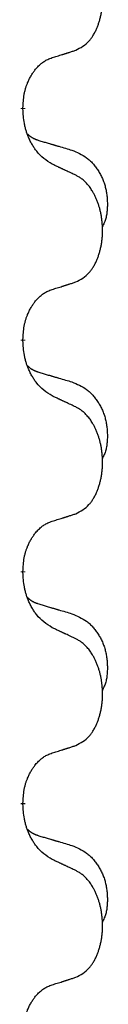
# Model space of a CAD drawing. Units: millimetres. Extents: x -57 to 712, y 258 to 600.
# Drawn here: x 397 to 398, y 482 to 489 of the extents above; entities that cross this region are included whole.
import ezdxf

# ---------------------------------------------------------------- set-up
doc = ezdxf.new("R2010")
doc.units = ezdxf.units.MM
doc.linetypes.add('SLD_Durchgehend', pattern=[0, 0, 0])

# ---------------------------------------------------------------- blocks, each defined once
blk = doc.blocks.new('HL50W_0_110_2')
at = {"color": 7, "linetype": 'SLD_Durchgehend', "const_width": 0.0312}
for points in [[(397.1567, 488.1308), (397.1567, 488.1233)], [(397.1567, 486.5433), (397.1567, 486.5358)], [(397.1567, 484.9558), (397.1567, 484.9483)], [(397.1567, 483.3683), (397.1567, 483.3608)]]:
    blk.add_lwpolyline(points, dxfattribs=at)
at = {"color": 7, "linetype": 'SLD_Durchgehend'}
for points, knots in [([(397.5186, 488.5256), (397.535, 488.534), (397.5679, 488.5507), (397.5996, 488.577), (397.6167, 488.5966), (397.6237, 488.6056), (397.6303, 488.615), (397.6368, 488.625), (397.6432, 488.6356), (397.6494, 488.6469), (397.6552, 488.6584), (397.6605, 488.6697), (397.6653, 488.6809), (397.6696, 488.6919), (397.6737, 488.703), (397.6775, 488.7145), (397.6812, 488.7263), (397.6846, 488.7385), (397.6877, 488.7508), (397.6905, 488.7635), (397.693, 488.7764), (397.6953, 488.7897), (397.6972, 488.803), (397.6988, 488.8165), (397.7002, 488.8302), (397.7012, 488.844), (397.7018, 488.8579), (397.7022, 488.8713), (397.7022, 488.8843), (397.7019, 488.8968), (397.7014, 488.9094), (397.7006, 488.9218), (397.6996, 488.9342), (397.6983, 488.9465), (397.6968, 488.9587), (397.695, 488.9708), (397.693, 488.9828), (397.6907, 488.9946), (397.6882, 489.0064), (397.6855, 489.018), (397.6825, 489.0292), (397.6794, 489.0403), (397.6761, 489.0512), (397.6724, 489.0623), (397.6684, 489.0735), (397.664, 489.0848), (397.6593, 489.096), (397.6545, 489.1067), (397.6495, 489.1171), (397.6444, 489.1271), (397.639, 489.137), (397.6327, 489.1478), (397.6252, 489.1597), (397.6165, 489.1723), (397.6073, 489.1846), (397.5978, 489.1959), (397.5882, 489.2064), (397.5786, 489.2159), (397.5685, 489.2248), (397.5553, 489.235), (397.5387, 489.2457), (397.5253, 489.2531), (397.5186, 489.2568)], [0, 0, 0, 0, 0.05524, 0.1104799, 0.1219001, 0.1333245, 0.1447683, 0.1562115, 0.1690912, 0.1819711, 0.1948419, 0.2077126, 0.2195348, 0.2313567, 0.2431798, 0.255003, 0.2676675, 0.280332, 0.2929961, 0.3056603, 0.3191188, 0.3325775, 0.3460372, 0.359497, 0.3733681, 0.3872393, 0.4011093, 0.4149793, 0.4275342, 0.4400891, 0.4526441, 0.4651991, 0.4775314, 0.4898636, 0.5021956, 0.5145275, 0.5265851, 0.5386428, 0.5507003, 0.5627579, 0.5742073, 0.5856566, 0.5971061, 0.6085557, 0.6206688, 0.6327819, 0.6448945, 0.657007, 0.6682299, 0.6794525, 0.6906768, 0.7019016, 0.7172544, 0.7326077, 0.747971, 0.7633335, 0.7768636, 0.7903948, 0.803901, 0.8174014, 0.8403005, 0.8631996, 0.8631996, 0.8631996, 0.8631996]), ([(397.3571, 488.4745), (397.3686, 488.478), (397.3917, 488.4851), (397.4167, 488.4928), (397.4321, 488.4977), (397.4379, 488.4995), (397.4436, 488.5013), (397.4494, 488.5031), (397.4552, 488.505), (397.4609, 488.5068), (397.4667, 488.5087), (397.4782, 488.5124), (397.4955, 488.518), (397.5109, 488.5231), (397.5186, 488.5256)], [0, 0, 0, 0, 0.0362335, 0.072467, 0.0785198, 0.0845726, 0.0906255, 0.0966783, 0.1027371, 0.1087959, 0.1148546, 0.1209134, 0.1451751, 0.1694368, 0.1694368, 0.1694368, 0.1694368]), ([(397.1567, 488.1308), (397.1575, 488.1461), (397.1593, 488.1768), (397.1631, 488.211), (397.1674, 488.2331), (397.1697, 488.2436), (397.1724, 488.254), (397.1753, 488.2642), (397.1784, 488.2741), (397.1817, 488.2836), (397.1852, 488.2932), (397.1894, 488.3035), (397.1942, 488.3147), (397.1998, 488.3267), (397.2058, 488.3384), (397.212, 488.3496), (397.2184, 488.3602), (397.2249, 488.3702), (397.2317, 488.38), (397.2395, 488.3904), (397.2485, 488.4014), (397.2587, 488.4127), (397.2696, 488.4234), (397.2806, 488.4331), (397.2917, 488.4418), (397.3029, 488.4494), (397.3144, 488.4564), (397.3273, 488.463), (397.3416, 488.4689), (397.3519, 488.4726), (397.3571, 488.4745)], [0, 0, 0, 0, 0.0460955, 0.0921911, 0.102955, 0.1137204, 0.1244883, 0.1352557, 0.1453948, 0.1555337, 0.1656736, 0.1758138, 0.1890221, 0.2022305, 0.2154375, 0.2286442, 0.2405678, 0.2524912, 0.2644179, 0.2763454, 0.2915992, 0.3068537, 0.322116, 0.3373767, 0.3508806, 0.3643859, 0.3778651, 0.3913376, 0.4077769, 0.4242161, 0.4242161, 0.4242161, 0.4242161]), ([(397.3571, 487.7449), (397.3377, 487.7575), (397.299, 487.7827), (397.2623, 487.8183), (397.2429, 487.8436), (397.2353, 487.8544), (397.2281, 487.8656), (397.2211, 487.8774), (397.2142, 487.8899), (397.2074, 487.9031), (397.2011, 487.9164), (397.1955, 487.9291), (397.1906, 487.9411), (397.1863, 487.9523), (397.1823, 487.9636), (397.1785, 487.9752), (397.175, 487.9871), (397.1717, 487.9994), (397.1689, 488.0118), (397.164, 488.0364), (397.1597, 488.0736), (397.1577, 488.1067), (397.1567, 488.1233)], [0, 0, 0, 0, 0.069217, 0.1384339, 0.1516798, 0.1649292, 0.1781936, 0.1914574, 0.2062454, 0.2210336, 0.2358156, 0.2505977, 0.262581, 0.2745641, 0.2865477, 0.2985312, 0.3112523, 0.323974, 0.3366919, 0.3494078, 0.3991384, 0.448869, 0.448869, 0.448869, 0.448869]), ([(397.1885, 487.952), (397.1887, 487.9518), (397.1891, 487.9514), (397.1905, 487.9499), (397.1926, 487.9478), (397.1955, 487.945), (397.1985, 487.9423), (397.2016, 487.9397), (397.2047, 487.9372), (397.2079, 487.9349), (397.2112, 487.9326), (397.2145, 487.9305), (397.2179, 487.9284), (397.2212, 487.9264), (397.2247, 487.9245), (397.2282, 487.9227), (397.2317, 487.921), (397.2353, 487.9193), (397.2389, 487.9177), (397.2425, 487.9162), (397.2462, 487.9147), (397.2499, 487.9133), (397.2536, 487.9119), (397.2611, 487.9092), (397.2725, 487.9055), (397.2826, 487.9024), (397.2877, 487.9009)], [0, 0, 0, 0, 0.0009225, 0.001845, 0.0058992, 0.0099539, 0.0140101, 0.0180661, 0.0220248, 0.0259836, 0.0299418, 0.0339001, 0.0378268, 0.0417536, 0.0456805, 0.0496074, 0.053542, 0.0574765, 0.061411, 0.0653455, 0.0693051, 0.0732646, 0.0772241, 0.0811836, 0.0971548, 0.1131261, 0.1131261, 0.1131261, 0.1131261]), ([(397.2877, 487.9009), (397.2973, 487.8981), (397.3164, 487.8925), (397.3379, 487.8862), (397.3523, 487.8819), (397.3594, 487.8798), (397.3666, 487.8777), (397.3738, 487.8756), (397.3809, 487.8735), (397.3881, 487.8714), (397.3953, 487.8693), (397.4151, 487.8635), (397.4476, 487.8539), (397.4777, 487.8451), (397.4928, 487.8406)], [0, 0, 0, 0, 0.0298877, 0.0597754, 0.0672476, 0.0747198, 0.082192, 0.0896642, 0.0971366, 0.1046091, 0.1120815, 0.119554, 0.166627, 0.2137001, 0.2137001, 0.2137001, 0.2137001]), ([(397.4928, 487.8406), (397.5101, 487.8334), (397.5446, 487.8189), (397.5817, 487.7978), (397.6042, 487.7802), (397.6152, 487.7706), (397.6257, 487.7604), (397.6359, 487.7496), (397.6456, 487.7382), (397.655, 487.7262), (397.6639, 487.7138), (397.6723, 487.7011), (397.6802, 487.688), (397.6876, 487.6747), (397.6945, 487.661), (397.7009, 487.6471), (397.7068, 487.6328), (397.7122, 487.6182), (397.717, 487.6035), (397.7212, 487.5886), (397.7248, 487.5736), (397.7278, 487.5585), (397.7303, 487.5433), (397.7322, 487.5279), (397.7337, 487.5124), (397.7346, 487.4968), (397.7351, 487.4811), (397.7352, 487.4654), (397.7349, 487.4497), (397.734, 487.434), (397.7326, 487.4183), (397.7306, 487.4029), (397.7278, 487.3877), (397.7243, 487.3729), (397.7198, 487.3583), (397.7143, 487.3438), (397.7074, 487.3295), (397.7024, 487.3201), (397.6999, 487.3154)], [0, 0, 0, 0, 0.0562402, 0.1124805, 0.1270932, 0.1417132, 0.1563552, 0.1709955, 0.1862241, 0.2014531, 0.2166747, 0.2318965, 0.2471829, 0.2624691, 0.2777564, 0.2930438, 0.3085492, 0.3240547, 0.3395577, 0.3550603, 0.3704613, 0.3858627, 0.4012656, 0.4166685, 0.4323364, 0.4480042, 0.463673, 0.4793426, 0.4950598, 0.5107763, 0.5265049, 0.5422334, 0.5574969, 0.5727626, 0.587991, 0.6032097, 0.6192833, 0.6353568, 0.6353568, 0.6353568, 0.6353568]), ([(397.5186, 487.6693), (397.5072, 487.6746), (397.4845, 487.6853), (397.4598, 487.6969), (397.4446, 487.7041), (397.4387, 487.7068), (397.4329, 487.7096), (397.4271, 487.7123), (397.4212, 487.715), (397.4154, 487.7177), (397.4096, 487.7205), (397.3979, 487.7259), (397.3804, 487.734), (397.3648, 487.7413), (397.3571, 487.7449)], [0, 0, 0, 0, 0.0376855, 0.0753711, 0.0818112, 0.0882513, 0.0946915, 0.1011316, 0.107569, 0.1140064, 0.1204438, 0.1268812, 0.1526181, 0.1783549, 0.1783549, 0.1783549, 0.1783549]), ([(397.5186, 486.9381), (397.535, 486.9465), (397.5679, 486.9632), (397.5996, 486.9895), (397.6167, 487.0091), (397.6237, 487.0181), (397.6303, 487.0275), (397.6368, 487.0375), (397.6432, 487.0481), (397.6494, 487.0594), (397.6552, 487.0709), (397.6605, 487.0822), (397.6653, 487.0934), (397.6696, 487.1044), (397.6737, 487.1155), (397.6775, 487.127), (397.6812, 487.1388), (397.6846, 487.151), (397.6877, 487.1633), (397.6905, 487.176), (397.693, 487.1889), (397.6953, 487.2022), (397.6972, 487.2155), (397.6988, 487.229), (397.7002, 487.2427), (397.7012, 487.2565), (397.7018, 487.2704), (397.7022, 487.2838), (397.7022, 487.2968), (397.7019, 487.3093), (397.7014, 487.3219), (397.7006, 487.3343), (397.6996, 487.3467), (397.6983, 487.359), (397.6968, 487.3712), (397.695, 487.3833), (397.693, 487.3953), (397.6907, 487.4071), (397.6882, 487.4189), (397.6855, 487.4305), (397.6825, 487.4417), (397.6794, 487.4528), (397.6761, 487.4637), (397.6724, 487.4748), (397.6684, 487.486), (397.664, 487.4973), (397.6593, 487.5085), (397.6545, 487.5192), (397.6495, 487.5296), (397.6444, 487.5396), (397.639, 487.5495), (397.6327, 487.5603), (397.6252, 487.5722), (397.6165, 487.5848), (397.6073, 487.5971), (397.5978, 487.6084), (397.5882, 487.6189), (397.5786, 487.6284), (397.5685, 487.6373), (397.5553, 487.6475), (397.5387, 487.6582), (397.5253, 487.6656), (397.5186, 487.6693)], [0, 0, 0, 0, 0.05524, 0.1104799, 0.1219001, 0.1333245, 0.1447683, 0.1562115, 0.1690912, 0.1819711, 0.1948419, 0.2077126, 0.2195348, 0.2313567, 0.2431798, 0.255003, 0.2676675, 0.280332, 0.2929961, 0.3056603, 0.3191188, 0.3325775, 0.3460372, 0.359497, 0.3733681, 0.3872393, 0.4011093, 0.4149793, 0.4275342, 0.4400891, 0.4526441, 0.4651991, 0.4775314, 0.4898636, 0.5021956, 0.5145275, 0.5265851, 0.5386428, 0.5507003, 0.5627579, 0.5742073, 0.5856566, 0.5971061, 0.6085557, 0.6206688, 0.6327819, 0.6448945, 0.657007, 0.6682299, 0.6794525, 0.6906768, 0.7019016, 0.7172544, 0.7326077, 0.747971, 0.7633335, 0.7768636, 0.7903948, 0.803901, 0.8174014, 0.8403005, 0.8631996, 0.8631996, 0.8631996, 0.8631996]), ([(397.3571, 486.887), (397.3686, 486.8905), (397.3917, 486.8976), (397.4167, 486.9053), (397.4321, 486.9102), (397.4379, 486.912), (397.4436, 486.9138), (397.4494, 486.9156), (397.4552, 486.9175), (397.4609, 486.9193), (397.4667, 486.9212), (397.4782, 486.9249), (397.4955, 486.9305), (397.5109, 486.9356), (397.5186, 486.9381)], [0, 0, 0, 0, 0.0362335, 0.072467, 0.0785198, 0.0845726, 0.0906255, 0.0966783, 0.1027371, 0.1087959, 0.1148546, 0.1209134, 0.1451751, 0.1694368, 0.1694368, 0.1694368, 0.1694368]), ([(397.1567, 486.5433), (397.1575, 486.5586), (397.1593, 486.5893), (397.1631, 486.6235), (397.1674, 486.6456), (397.1697, 486.6561), (397.1724, 486.6665), (397.1753, 486.6767), (397.1784, 486.6866), (397.1817, 486.6961), (397.1852, 486.7057), (397.1894, 486.716), (397.1942, 486.7272), (397.1998, 486.7392), (397.2058, 486.7509), (397.212, 486.7621), (397.2184, 486.7727), (397.2249, 486.7827), (397.2317, 486.7925), (397.2395, 486.8029), (397.2485, 486.8139), (397.2587, 486.8252), (397.2696, 486.8359), (397.2806, 486.8456), (397.2917, 486.8543), (397.3029, 486.8619), (397.3144, 486.8689), (397.3273, 486.8755), (397.3416, 486.8814), (397.3519, 486.8851), (397.3571, 486.887)], [0, 0, 0, 0, 0.0460955, 0.0921911, 0.102955, 0.1137204, 0.1244883, 0.1352557, 0.1453948, 0.1555337, 0.1656736, 0.1758138, 0.1890221, 0.2022305, 0.2154375, 0.2286442, 0.2405678, 0.2524912, 0.2644179, 0.2763454, 0.2915992, 0.3068537, 0.322116, 0.3373767, 0.3508806, 0.3643859, 0.3778651, 0.3913376, 0.4077769, 0.4242161, 0.4242161, 0.4242161, 0.4242161]), ([(397.3571, 486.1574), (397.3377, 486.17), (397.299, 486.1952), (397.2623, 486.2308), (397.2429, 486.2561), (397.2353, 486.2669), (397.2281, 486.2781), (397.2211, 486.2899), (397.2142, 486.3024), (397.2074, 486.3156), (397.2011, 486.3289), (397.1955, 486.3416), (397.1906, 486.3536), (397.1863, 486.3648), (397.1823, 486.3761), (397.1785, 486.3877), (397.175, 486.3996), (397.1717, 486.4119), (397.1689, 486.4243), (397.164, 486.4489), (397.1597, 486.4861), (397.1577, 486.5192), (397.1567, 486.5358)], [0, 0, 0, 0, 0.069217, 0.1384339, 0.1516798, 0.1649292, 0.1781936, 0.1914574, 0.2062454, 0.2210336, 0.2358156, 0.2505977, 0.262581, 0.2745641, 0.2865477, 0.2985312, 0.3112523, 0.323974, 0.3366919, 0.3494078, 0.3991384, 0.448869, 0.448869, 0.448869, 0.448869]), ([(397.1885, 486.3645), (397.1887, 486.3643), (397.1891, 486.3639), (397.1905, 486.3624), (397.1926, 486.3603), (397.1955, 486.3575), (397.1985, 486.3548), (397.2016, 486.3522), (397.2047, 486.3497), (397.2079, 486.3474), (397.2112, 486.3451), (397.2145, 486.343), (397.2179, 486.3409), (397.2212, 486.3389), (397.2247, 486.337), (397.2282, 486.3352), (397.2317, 486.3335), (397.2353, 486.3318), (397.2389, 486.3302), (397.2425, 486.3287), (397.2462, 486.3272), (397.2499, 486.3258), (397.2536, 486.3244), (397.2611, 486.3217), (397.2725, 486.318), (397.2826, 486.3149), (397.2877, 486.3134)], [0, 0, 0, 0, 0.0009225, 0.001845, 0.0058992, 0.0099539, 0.0140101, 0.0180661, 0.0220248, 0.0259836, 0.0299418, 0.0339001, 0.0378268, 0.0417536, 0.0456805, 0.0496074, 0.053542, 0.0574765, 0.061411, 0.0653455, 0.0693051, 0.0732646, 0.0772241, 0.0811836, 0.0971548, 0.1131261, 0.1131261, 0.1131261, 0.1131261]), ([(397.2877, 486.3134), (397.2973, 486.3106), (397.3164, 486.305), (397.3379, 486.2987), (397.3523, 486.2944), (397.3594, 486.2923), (397.3666, 486.2902), (397.3738, 486.2881), (397.3809, 486.286), (397.3881, 486.2839), (397.3953, 486.2818), (397.4151, 486.276), (397.4476, 486.2664), (397.4777, 486.2576), (397.4928, 486.2531)], [0, 0, 0, 0, 0.0298877, 0.0597754, 0.0672476, 0.0747198, 0.082192, 0.0896642, 0.0971366, 0.1046091, 0.1120815, 0.119554, 0.166627, 0.2137001, 0.2137001, 0.2137001, 0.2137001]), ([(397.4928, 486.2531), (397.5101, 486.2459), (397.5446, 486.2314), (397.5817, 486.2103), (397.6042, 486.1927), (397.6152, 486.1831), (397.6257, 486.1729), (397.6359, 486.1621), (397.6456, 486.1507), (397.655, 486.1387), (397.6639, 486.1263), (397.6723, 486.1136), (397.6802, 486.1005), (397.6876, 486.0872), (397.6945, 486.0735), (397.7009, 486.0596), (397.7068, 486.0453), (397.7122, 486.0307), (397.717, 486.016), (397.7212, 486.0011), (397.7248, 485.9861), (397.7278, 485.971), (397.7303, 485.9558), (397.7322, 485.9404), (397.7337, 485.9249), (397.7346, 485.9093), (397.7351, 485.8936), (397.7352, 485.8779), (397.7349, 485.8622), (397.734, 485.8465), (397.7326, 485.8308), (397.7306, 485.8154), (397.7278, 485.8002), (397.7243, 485.7854), (397.7198, 485.7708), (397.7143, 485.7563), (397.7074, 485.742), (397.7024, 485.7326), (397.6999, 485.7279)], [0, 0, 0, 0, 0.0562402, 0.1124805, 0.1270932, 0.1417132, 0.1563552, 0.1709955, 0.1862241, 0.2014531, 0.2166747, 0.2318965, 0.2471829, 0.2624691, 0.2777564, 0.2930438, 0.3085492, 0.3240547, 0.3395577, 0.3550603, 0.3704613, 0.3858627, 0.4012656, 0.4166685, 0.4323364, 0.4480042, 0.463673, 0.4793426, 0.4950598, 0.5107763, 0.5265049, 0.5422334, 0.5574969, 0.5727626, 0.587991, 0.6032097, 0.6192833, 0.6353568, 0.6353568, 0.6353568, 0.6353568]), ([(397.5186, 486.0818), (397.5072, 486.0871), (397.4845, 486.0978), (397.4598, 486.1094), (397.4446, 486.1166), (397.4387, 486.1193), (397.4329, 486.1221), (397.4271, 486.1248), (397.4212, 486.1275), (397.4154, 486.1302), (397.4096, 486.133), (397.3979, 486.1384), (397.3804, 486.1465), (397.3648, 486.1538), (397.3571, 486.1574)], [0, 0, 0, 0, 0.0376855, 0.0753711, 0.0818112, 0.0882513, 0.0946915, 0.1011316, 0.107569, 0.1140064, 0.1204438, 0.1268812, 0.1526181, 0.1783549, 0.1783549, 0.1783549, 0.1783549]), ([(397.5186, 485.3506), (397.535, 485.359), (397.5679, 485.3757), (397.5996, 485.402), (397.6167, 485.4216), (397.6237, 485.4306), (397.6303, 485.44), (397.6368, 485.45), (397.6432, 485.4606), (397.6494, 485.4719), (397.6552, 485.4834), (397.6605, 485.4947), (397.6653, 485.5059), (397.6696, 485.5169), (397.6737, 485.528), (397.6775, 485.5395), (397.6812, 485.5513), (397.6846, 485.5635), (397.6877, 485.5758), (397.6905, 485.5885), (397.693, 485.6014), (397.6953, 485.6147), (397.6972, 485.628), (397.6988, 485.6415), (397.7002, 485.6552), (397.7012, 485.669), (397.7018, 485.6829), (397.7022, 485.6963), (397.7022, 485.7093), (397.7019, 485.7218), (397.7014, 485.7344), (397.7006, 485.7468), (397.6996, 485.7592), (397.6983, 485.7715), (397.6968, 485.7837), (397.695, 485.7958), (397.693, 485.8078), (397.6907, 485.8196), (397.6882, 485.8314), (397.6855, 485.843), (397.6825, 485.8542), (397.6794, 485.8653), (397.6761, 485.8762), (397.6724, 485.8873), (397.6684, 485.8985), (397.664, 485.9098), (397.6593, 485.921), (397.6545, 485.9317), (397.6495, 485.9421), (397.6444, 485.9521), (397.639, 485.962), (397.6327, 485.9728), (397.6252, 485.9847), (397.6165, 485.9973), (397.6073, 486.0096), (397.5978, 486.0209), (397.5882, 486.0314), (397.5786, 486.0409), (397.5685, 486.0498), (397.5553, 486.06), (397.5387, 486.0707), (397.5253, 486.0781), (397.5186, 486.0818)], [0, 0, 0, 0, 0.05524, 0.1104799, 0.1219001, 0.1333245, 0.1447683, 0.1562115, 0.1690912, 0.1819711, 0.1948419, 0.2077126, 0.2195348, 0.2313567, 0.2431798, 0.255003, 0.2676675, 0.280332, 0.2929961, 0.3056603, 0.3191188, 0.3325775, 0.3460372, 0.359497, 0.3733681, 0.3872393, 0.4011093, 0.4149793, 0.4275342, 0.4400891, 0.4526441, 0.4651991, 0.4775314, 0.4898636, 0.5021956, 0.5145275, 0.5265851, 0.5386428, 0.5507003, 0.5627579, 0.5742073, 0.5856566, 0.5971061, 0.6085557, 0.6206688, 0.6327819, 0.6448945, 0.657007, 0.6682299, 0.6794525, 0.6906768, 0.7019016, 0.7172544, 0.7326077, 0.747971, 0.7633335, 0.7768636, 0.7903948, 0.803901, 0.8174014, 0.8403005, 0.8631996, 0.8631996, 0.8631996, 0.8631996]), ([(397.3571, 485.2995), (397.3686, 485.303), (397.3917, 485.3101), (397.4167, 485.3178), (397.4321, 485.3227), (397.4379, 485.3245), (397.4436, 485.3263), (397.4494, 485.3281), (397.4552, 485.33), (397.4609, 485.3318), (397.4667, 485.3337), (397.4782, 485.3374), (397.4955, 485.343), (397.5109, 485.3481), (397.5186, 485.3506)], [0, 0, 0, 0, 0.0362335, 0.072467, 0.0785198, 0.0845726, 0.0906255, 0.0966783, 0.1027371, 0.1087959, 0.1148546, 0.1209134, 0.1451751, 0.1694368, 0.1694368, 0.1694368, 0.1694368]), ([(397.1567, 484.9558), (397.1575, 484.9711), (397.1593, 485.0018), (397.1631, 485.036), (397.1674, 485.0581), (397.1697, 485.0686), (397.1724, 485.079), (397.1753, 485.0892), (397.1784, 485.0991), (397.1817, 485.1086), (397.1852, 485.1182), (397.1894, 485.1285), (397.1942, 485.1397), (397.1998, 485.1517), (397.2058, 485.1634), (397.212, 485.1746), (397.2184, 485.1852), (397.2249, 485.1952), (397.2317, 485.205), (397.2395, 485.2154), (397.2485, 485.2264), (397.2587, 485.2377), (397.2696, 485.2484), (397.2806, 485.2581), (397.2917, 485.2668), (397.3029, 485.2744), (397.3144, 485.2814), (397.3273, 485.288), (397.3416, 485.2939), (397.3519, 485.2976), (397.3571, 485.2995)], [0, 0, 0, 0, 0.0460955, 0.0921911, 0.102955, 0.1137204, 0.1244883, 0.1352557, 0.1453948, 0.1555337, 0.1656736, 0.1758138, 0.1890221, 0.2022305, 0.2154375, 0.2286442, 0.2405678, 0.2524912, 0.2644179, 0.2763454, 0.2915992, 0.3068537, 0.322116, 0.3373767, 0.3508806, 0.3643859, 0.3778651, 0.3913376, 0.4077769, 0.4242161, 0.4242161, 0.4242161, 0.4242161]), ([(397.3571, 484.5699), (397.3377, 484.5825), (397.299, 484.6077), (397.2623, 484.6433), (397.2429, 484.6686), (397.2353, 484.6794), (397.2281, 484.6906), (397.2211, 484.7024), (397.2142, 484.7149), (397.2074, 484.7281), (397.2011, 484.7414), (397.1955, 484.7541), (397.1906, 484.7661), (397.1863, 484.7773), (397.1823, 484.7886), (397.1785, 484.8002), (397.175, 484.8121), (397.1717, 484.8244), (397.1689, 484.8368), (397.164, 484.8614), (397.1597, 484.8986), (397.1577, 484.9317), (397.1567, 484.9483)], [0, 0, 0, 0, 0.069217, 0.1384339, 0.1516798, 0.1649292, 0.1781936, 0.1914574, 0.2062454, 0.2210336, 0.2358156, 0.2505977, 0.262581, 0.2745641, 0.2865477, 0.2985312, 0.3112523, 0.323974, 0.3366919, 0.3494078, 0.3991384, 0.448869, 0.448869, 0.448869, 0.448869]), ([(397.1885, 484.777), (397.1887, 484.7768), (397.1891, 484.7764), (397.1905, 484.7749), (397.1926, 484.7728), (397.1955, 484.77), (397.1985, 484.7673), (397.2016, 484.7647), (397.2047, 484.7622), (397.2079, 484.7599), (397.2112, 484.7576), (397.2145, 484.7555), (397.2179, 484.7534), (397.2212, 484.7514), (397.2247, 484.7495), (397.2282, 484.7477), (397.2317, 484.746), (397.2353, 484.7443), (397.2389, 484.7427), (397.2425, 484.7412), (397.2462, 484.7397), (397.2499, 484.7383), (397.2536, 484.7369), (397.2611, 484.7342), (397.2725, 484.7305), (397.2826, 484.7274), (397.2877, 484.7259)], [0, 0, 0, 0, 0.0009225, 0.001845, 0.0058992, 0.0099539, 0.0140101, 0.0180661, 0.0220248, 0.0259836, 0.0299418, 0.0339001, 0.0378268, 0.0417536, 0.0456805, 0.0496074, 0.053542, 0.0574765, 0.061411, 0.0653455, 0.0693051, 0.0732646, 0.0772241, 0.0811836, 0.0971548, 0.1131261, 0.1131261, 0.1131261, 0.1131261]), ([(397.2877, 484.7259), (397.2973, 484.7231), (397.3164, 484.7175), (397.3379, 484.7112), (397.3523, 484.7069), (397.3594, 484.7048), (397.3666, 484.7027), (397.3738, 484.7006), (397.3809, 484.6985), (397.3881, 484.6964), (397.3953, 484.6943), (397.4151, 484.6885), (397.4476, 484.6789), (397.4777, 484.6701), (397.4928, 484.6656)], [0, 0, 0, 0, 0.0298877, 0.0597754, 0.0672476, 0.0747198, 0.082192, 0.0896642, 0.0971366, 0.1046091, 0.1120815, 0.119554, 0.166627, 0.2137001, 0.2137001, 0.2137001, 0.2137001]), ([(397.4928, 484.6656), (397.5101, 484.6584), (397.5446, 484.6439), (397.5817, 484.6228), (397.6042, 484.6052), (397.6152, 484.5956), (397.6257, 484.5854), (397.6359, 484.5746), (397.6456, 484.5632), (397.655, 484.5512), (397.6639, 484.5388), (397.6723, 484.5261), (397.6802, 484.513), (397.6876, 484.4997), (397.6945, 484.486), (397.7009, 484.4721), (397.7068, 484.4578), (397.7122, 484.4432), (397.717, 484.4285), (397.7212, 484.4136), (397.7248, 484.3986), (397.7278, 484.3835), (397.7303, 484.3683), (397.7322, 484.3529), (397.7337, 484.3374), (397.7346, 484.3218), (397.7351, 484.3061), (397.7352, 484.2904), (397.7349, 484.2747), (397.734, 484.259), (397.7326, 484.2433), (397.7306, 484.2279), (397.7278, 484.2127), (397.7243, 484.1979), (397.7198, 484.1833), (397.7143, 484.1688), (397.7074, 484.1545), (397.7024, 484.1451), (397.6999, 484.1404)], [0, 0, 0, 0, 0.0562402, 0.1124805, 0.1270932, 0.1417132, 0.1563552, 0.1709955, 0.1862241, 0.2014531, 0.2166747, 0.2318965, 0.2471829, 0.2624691, 0.2777564, 0.2930438, 0.3085492, 0.3240547, 0.3395577, 0.3550603, 0.3704613, 0.3858627, 0.4012656, 0.4166685, 0.4323364, 0.4480042, 0.463673, 0.4793426, 0.4950598, 0.5107763, 0.5265049, 0.5422334, 0.5574969, 0.5727626, 0.587991, 0.6032097, 0.6192833, 0.6353568, 0.6353568, 0.6353568, 0.6353568]), ([(397.5186, 484.4943), (397.5072, 484.4996), (397.4845, 484.5103), (397.4598, 484.5219), (397.4446, 484.5291), (397.4387, 484.5318), (397.4329, 484.5346), (397.4271, 484.5373), (397.4212, 484.54), (397.4154, 484.5427), (397.4096, 484.5455), (397.3979, 484.5509), (397.3804, 484.559), (397.3648, 484.5663), (397.3571, 484.5699)], [0, 0, 0, 0, 0.0376855, 0.0753711, 0.0818112, 0.0882513, 0.0946915, 0.1011316, 0.107569, 0.1140064, 0.1204438, 0.1268812, 0.1526181, 0.1783549, 0.1783549, 0.1783549, 0.1783549]), ([(397.5186, 483.7631), (397.535, 483.7715), (397.5679, 483.7882), (397.5996, 483.8145), (397.6167, 483.8341), (397.6237, 483.8431), (397.6303, 483.8525), (397.6368, 483.8625), (397.6432, 483.8731), (397.6494, 483.8844), (397.6552, 483.8959), (397.6605, 483.9072), (397.6653, 483.9184), (397.6696, 483.9294), (397.6737, 483.9405), (397.6775, 483.952), (397.6812, 483.9638), (397.6846, 483.976), (397.6877, 483.9883), (397.6905, 484.001), (397.693, 484.0139), (397.6953, 484.0272), (397.6972, 484.0405), (397.6988, 484.054), (397.7002, 484.0677), (397.7012, 484.0815), (397.7018, 484.0954), (397.7022, 484.1088), (397.7022, 484.1218), (397.7019, 484.1343), (397.7014, 484.1469), (397.7006, 484.1593), (397.6996, 484.1717), (397.6983, 484.184), (397.6968, 484.1962), (397.695, 484.2083), (397.693, 484.2203), (397.6907, 484.2321), (397.6882, 484.2439), (397.6855, 484.2555), (397.6825, 484.2667), (397.6794, 484.2778), (397.6761, 484.2887), (397.6724, 484.2998), (397.6684, 484.311), (397.664, 484.3223), (397.6593, 484.3335), (397.6545, 484.3442), (397.6495, 484.3546), (397.6444, 484.3646), (397.639, 484.3745), (397.6327, 484.3853), (397.6252, 484.3972), (397.6165, 484.4098), (397.6073, 484.4221), (397.5978, 484.4334), (397.5882, 484.4439), (397.5786, 484.4534), (397.5685, 484.4623), (397.5553, 484.4725), (397.5387, 484.4832), (397.5253, 484.4906), (397.5186, 484.4943)], [0, 0, 0, 0, 0.05524, 0.1104799, 0.1219001, 0.1333245, 0.1447683, 0.1562115, 0.1690912, 0.1819711, 0.1948419, 0.2077126, 0.2195348, 0.2313567, 0.2431798, 0.255003, 0.2676675, 0.280332, 0.2929961, 0.3056603, 0.3191188, 0.3325775, 0.3460372, 0.359497, 0.3733681, 0.3872393, 0.4011093, 0.4149793, 0.4275342, 0.4400891, 0.4526441, 0.4651991, 0.4775314, 0.4898636, 0.5021956, 0.5145275, 0.5265851, 0.5386428, 0.5507003, 0.5627579, 0.5742073, 0.5856566, 0.5971061, 0.6085557, 0.6206688, 0.6327819, 0.6448945, 0.657007, 0.6682299, 0.6794525, 0.6906768, 0.7019016, 0.7172544, 0.7326077, 0.747971, 0.7633335, 0.7768636, 0.7903948, 0.803901, 0.8174014, 0.8403005, 0.8631996, 0.8631996, 0.8631996, 0.8631996]), ([(397.3571, 483.712), (397.3686, 483.7155), (397.3917, 483.7226), (397.4167, 483.7303), (397.4321, 483.7352), (397.4379, 483.737), (397.4436, 483.7388), (397.4494, 483.7406), (397.4552, 483.7425), (397.4609, 483.7443), (397.4667, 483.7462), (397.4782, 483.7499), (397.4955, 483.7555), (397.5109, 483.7606), (397.5186, 483.7631)], [0, 0, 0, 0, 0.0362335, 0.072467, 0.0785198, 0.0845726, 0.0906255, 0.0966783, 0.1027371, 0.1087959, 0.1148546, 0.1209134, 0.1451751, 0.1694368, 0.1694368, 0.1694368, 0.1694368]), ([(397.1567, 483.3683), (397.1575, 483.3836), (397.1593, 483.4143), (397.1631, 483.4485), (397.1674, 483.4706), (397.1697, 483.4811), (397.1724, 483.4915), (397.1753, 483.5017), (397.1784, 483.5116), (397.1817, 483.5211), (397.1852, 483.5307), (397.1894, 483.541), (397.1942, 483.5522), (397.1998, 483.5642), (397.2058, 483.5759), (397.212, 483.5871), (397.2184, 483.5977), (397.2249, 483.6077), (397.2317, 483.6175), (397.2395, 483.6279), (397.2485, 483.6389), (397.2587, 483.6502), (397.2696, 483.6609), (397.2806, 483.6706), (397.2917, 483.6793), (397.3029, 483.6869), (397.3144, 483.6939), (397.3273, 483.7005), (397.3416, 483.7064), (397.3519, 483.7101), (397.3571, 483.712)], [0, 0, 0, 0, 0.0460955, 0.0921911, 0.102955, 0.1137204, 0.1244883, 0.1352557, 0.1453948, 0.1555337, 0.1656736, 0.1758138, 0.1890221, 0.2022305, 0.2154375, 0.2286442, 0.2405678, 0.2524912, 0.2644179, 0.2763454, 0.2915992, 0.3068537, 0.322116, 0.3373767, 0.3508806, 0.3643859, 0.3778651, 0.3913376, 0.4077769, 0.4242161, 0.4242161, 0.4242161, 0.4242161]), ([(397.3571, 482.9824), (397.3377, 482.995), (397.299, 483.0202), (397.2623, 483.0558), (397.2429, 483.0811), (397.2353, 483.0919), (397.2281, 483.1031), (397.2211, 483.1149), (397.2142, 483.1274), (397.2074, 483.1406), (397.2011, 483.1539), (397.1955, 483.1666), (397.1906, 483.1786), (397.1863, 483.1898), (397.1823, 483.2011), (397.1785, 483.2127), (397.175, 483.2246), (397.1717, 483.2369), (397.1689, 483.2493), (397.164, 483.2739), (397.1597, 483.3111), (397.1577, 483.3442), (397.1567, 483.3608)], [0, 0, 0, 0, 0.069217, 0.1384339, 0.1516798, 0.1649292, 0.1781936, 0.1914574, 0.2062454, 0.2210336, 0.2358156, 0.2505977, 0.262581, 0.2745641, 0.2865477, 0.2985312, 0.3112523, 0.323974, 0.3366919, 0.3494078, 0.3991384, 0.448869, 0.448869, 0.448869, 0.448869]), ([(397.1885, 483.1895), (397.1887, 483.1893), (397.1891, 483.1889), (397.1905, 483.1874), (397.1926, 483.1853), (397.1955, 483.1825), (397.1985, 483.1798), (397.2016, 483.1772), (397.2047, 483.1747), (397.2079, 483.1724), (397.2112, 483.1701), (397.2145, 483.168), (397.2179, 483.1659), (397.2212, 483.1639), (397.2247, 483.162), (397.2282, 483.1602), (397.2317, 483.1585), (397.2353, 483.1568), (397.2389, 483.1552), (397.2425, 483.1537), (397.2462, 483.1522), (397.2499, 483.1508), (397.2536, 483.1494), (397.2611, 483.1467), (397.2725, 483.143), (397.2826, 483.1399), (397.2877, 483.1384)], [0, 0, 0, 0, 0.0009225, 0.001845, 0.0058992, 0.0099539, 0.0140101, 0.0180661, 0.0220248, 0.0259836, 0.0299418, 0.0339001, 0.0378268, 0.0417536, 0.0456805, 0.0496074, 0.053542, 0.0574765, 0.061411, 0.0653455, 0.0693051, 0.0732646, 0.0772241, 0.0811836, 0.0971548, 0.1131261, 0.1131261, 0.1131261, 0.1131261]), ([(397.2877, 483.1384), (397.2973, 483.1356), (397.3164, 483.13), (397.3379, 483.1237), (397.3523, 483.1194), (397.3594, 483.1173), (397.3666, 483.1152), (397.3738, 483.1131), (397.3809, 483.111), (397.3881, 483.1089), (397.3953, 483.1068), (397.4151, 483.101), (397.4476, 483.0914), (397.4777, 483.0826), (397.4928, 483.0781)], [0, 0, 0, 0, 0.0298877, 0.0597754, 0.0672476, 0.0747198, 0.082192, 0.0896642, 0.0971366, 0.1046091, 0.1120815, 0.119554, 0.166627, 0.2137001, 0.2137001, 0.2137001, 0.2137001]), ([(397.4928, 483.0781), (397.5101, 483.0709), (397.5446, 483.0564), (397.5817, 483.0353), (397.6042, 483.0177), (397.6152, 483.0081), (397.6257, 482.9979), (397.6359, 482.9871), (397.6456, 482.9757), (397.655, 482.9637), (397.6639, 482.9513), (397.6723, 482.9386), (397.6802, 482.9255), (397.6876, 482.9122), (397.6945, 482.8985), (397.7009, 482.8846), (397.7068, 482.8703), (397.7122, 482.8557), (397.717, 482.841), (397.7212, 482.8261), (397.7248, 482.8111), (397.7278, 482.796), (397.7303, 482.7808), (397.7322, 482.7654), (397.7337, 482.7499), (397.7346, 482.7343), (397.7351, 482.7186), (397.7352, 482.7029), (397.7349, 482.6872), (397.734, 482.6715), (397.7326, 482.6558), (397.7306, 482.6404), (397.7278, 482.6252), (397.7243, 482.6104), (397.7198, 482.5958), (397.7143, 482.5813), (397.7074, 482.567), (397.7024, 482.5576), (397.6999, 482.5529)], [0, 0, 0, 0, 0.0562402, 0.1124805, 0.1270932, 0.1417132, 0.1563552, 0.1709955, 0.1862241, 0.2014531, 0.2166747, 0.2318965, 0.2471829, 0.2624691, 0.2777564, 0.2930438, 0.3085492, 0.3240547, 0.3395577, 0.3550603, 0.3704613, 0.3858627, 0.4012656, 0.4166685, 0.4323364, 0.4480042, 0.463673, 0.4793426, 0.4950598, 0.5107763, 0.5265049, 0.5422334, 0.5574969, 0.5727626, 0.587991, 0.6032097, 0.6192833, 0.6353568, 0.6353568, 0.6353568, 0.6353568]), ([(397.5186, 482.9068), (397.5072, 482.9121), (397.4845, 482.9228), (397.4598, 482.9344), (397.4446, 482.9416), (397.4387, 482.9443), (397.4329, 482.9471), (397.4271, 482.9498), (397.4212, 482.9525), (397.4154, 482.9552), (397.4096, 482.958), (397.3979, 482.9634), (397.3804, 482.9715), (397.3648, 482.9788), (397.3571, 482.9824)], [0, 0, 0, 0, 0.0376855, 0.0753711, 0.0818112, 0.0882513, 0.0946915, 0.1011316, 0.107569, 0.1140064, 0.1204438, 0.1268812, 0.1526181, 0.1783549, 0.1783549, 0.1783549, 0.1783549]), ([(397.5186, 482.1756), (397.535, 482.184), (397.5679, 482.2007), (397.5996, 482.227), (397.6167, 482.2466), (397.6237, 482.2556), (397.6303, 482.265), (397.6368, 482.275), (397.6432, 482.2856), (397.6494, 482.2969), (397.6552, 482.3084), (397.6605, 482.3197), (397.6653, 482.3309), (397.6696, 482.3419), (397.6737, 482.353), (397.6775, 482.3645), (397.6812, 482.3763), (397.6846, 482.3885), (397.6877, 482.4008), (397.6905, 482.4135), (397.693, 482.4264), (397.6953, 482.4397), (397.6972, 482.453), (397.6988, 482.4665), (397.7002, 482.4802), (397.7012, 482.494), (397.7018, 482.5079), (397.7022, 482.5213), (397.7022, 482.5343), (397.7019, 482.5468), (397.7014, 482.5594), (397.7006, 482.5718), (397.6996, 482.5842), (397.6983, 482.5965), (397.6968, 482.6087), (397.695, 482.6208), (397.693, 482.6328), (397.6907, 482.6446), (397.6882, 482.6564), (397.6855, 482.668), (397.6825, 482.6792), (397.6794, 482.6903), (397.6761, 482.7012), (397.6724, 482.7123), (397.6684, 482.7235), (397.664, 482.7348), (397.6593, 482.746), (397.6545, 482.7567), (397.6495, 482.7671), (397.6444, 482.7771), (397.639, 482.787), (397.6327, 482.7978), (397.6252, 482.8097), (397.6165, 482.8223), (397.6073, 482.8346), (397.5978, 482.8459), (397.5882, 482.8564), (397.5786, 482.8659), (397.5685, 482.8748), (397.5553, 482.885), (397.5387, 482.8957), (397.5253, 482.9031), (397.5186, 482.9068)], [0, 0, 0, 0, 0.05524, 0.1104799, 0.1219001, 0.1333245, 0.1447683, 0.1562115, 0.1690912, 0.1819711, 0.1948419, 0.2077126, 0.2195348, 0.2313567, 0.2431798, 0.255003, 0.2676675, 0.280332, 0.2929961, 0.3056603, 0.3191188, 0.3325775, 0.3460372, 0.359497, 0.3733681, 0.3872393, 0.4011093, 0.4149793, 0.4275342, 0.4400891, 0.4526441, 0.4651991, 0.4775314, 0.4898636, 0.5021956, 0.5145275, 0.5265851, 0.5386428, 0.5507003, 0.5627579, 0.5742073, 0.5856566, 0.5971061, 0.6085557, 0.6206688, 0.6327819, 0.6448945, 0.657007, 0.6682299, 0.6794525, 0.6906768, 0.7019016, 0.7172544, 0.7326077, 0.747971, 0.7633335, 0.7768636, 0.7903948, 0.803901, 0.8174014, 0.8403005, 0.8631996, 0.8631996, 0.8631996, 0.8631996]), ([(397.3571, 482.1245), (397.3686, 482.128), (397.3917, 482.1351), (397.4167, 482.1428), (397.4321, 482.1477), (397.4379, 482.1495), (397.4436, 482.1513), (397.4494, 482.1531), (397.4552, 482.155), (397.4609, 482.1568), (397.4667, 482.1587), (397.4782, 482.1624), (397.4955, 482.168), (397.5109, 482.1731), (397.5186, 482.1756)], [0, 0, 0, 0, 0.0362335, 0.072467, 0.0785198, 0.0845726, 0.0906255, 0.0966783, 0.1027371, 0.1087959, 0.1148546, 0.1209134, 0.1451751, 0.1694368, 0.1694368, 0.1694368, 0.1694368]), ([(397.1567, 481.7808), (397.1575, 481.7961), (397.1593, 481.8268), (397.1631, 481.861), (397.1674, 481.8831), (397.1697, 481.8936), (397.1724, 481.904), (397.1753, 481.9142), (397.1784, 481.9241), (397.1817, 481.9336), (397.1852, 481.9432), (397.1894, 481.9535), (397.1942, 481.9647), (397.1998, 481.9767), (397.2058, 481.9884), (397.212, 481.9996), (397.2184, 482.0102), (397.2249, 482.0202), (397.2317, 482.03), (397.2395, 482.0404), (397.2485, 482.0514), (397.2587, 482.0627), (397.2696, 482.0734), (397.2806, 482.0831), (397.2917, 482.0918), (397.3029, 482.0994), (397.3144, 482.1064), (397.3273, 482.113), (397.3416, 482.1189), (397.3519, 482.1226), (397.3571, 482.1245)], [0, 0, 0, 0, 0.0460955, 0.0921911, 0.102955, 0.1137204, 0.1244883, 0.1352557, 0.1453948, 0.1555337, 0.1656736, 0.1758138, 0.1890221, 0.2022305, 0.2154375, 0.2286442, 0.2405678, 0.2524912, 0.2644179, 0.2763454, 0.2915992, 0.3068537, 0.322116, 0.3373767, 0.3508806, 0.3643859, 0.3778651, 0.3913376, 0.4077769, 0.4242161, 0.4242161, 0.4242161, 0.4242161])]:
    blk.add_open_spline(points, degree=3, knots=knots, dxfattribs=at)

msp = doc.modelspace()

# ---------------------------------------------------------------- block references
msp.add_blockref('HL50W_0_110_2', (0, 0))

doc.saveas('drawing.dxf')
